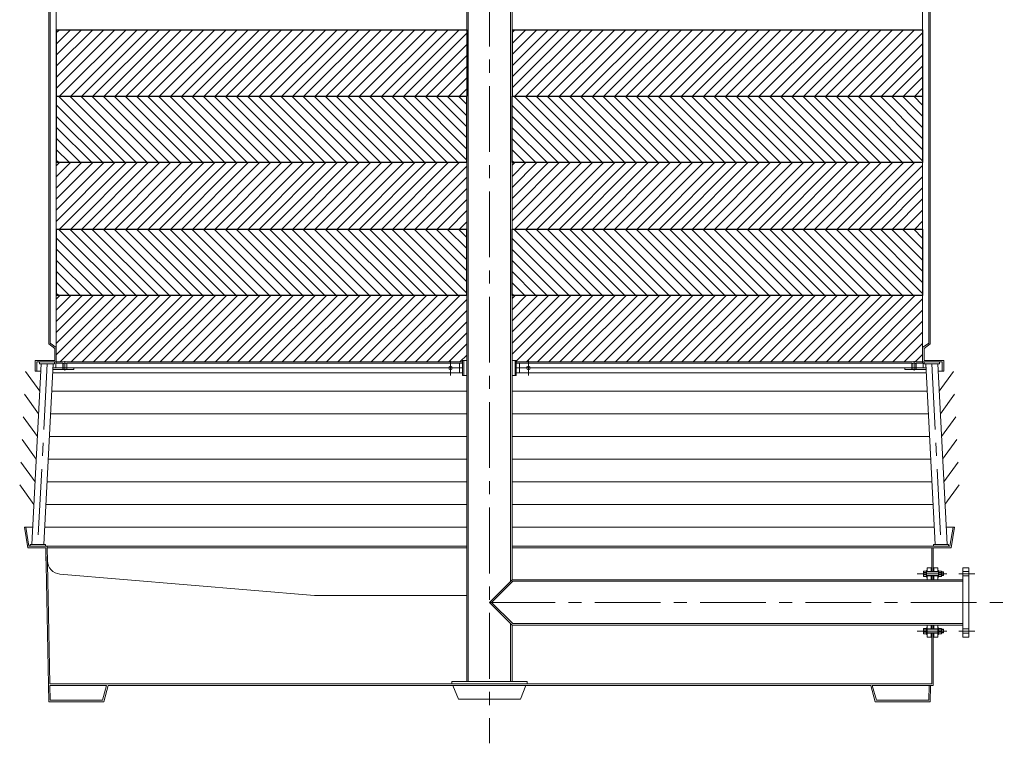
# Model space of a CAD drawing. Units: millimetres. Extents: x -14504 to -3979, y -12611 to -2945.
# Drawn here: x -7700 to -4376, y -8123 to -5681 of the extents above; entities that cross this region are included whole.
import ezdxf

# ---------------------------------------------------------------- set-up
doc = ezdxf.new("R2010")
doc.units = ezdxf.units.MM
doc.header["$LTSCALE"] = 7
doc.linetypes.add('CENTER', pattern=[50.8, 31.75, -6.35, 6.35, -6.35])

# ---------------------------------------------------------------- blocks, each defined once
blk = doc.blocks.new('1')
for p, q in [((46096.2, 18732.2), (47482.1, 18732.2)), ((46096.2, 18732.2), (46096.2, 18508)), ((46328.4, 18508), (46104.2, 18732.2)), ((46365.9, 18508), (46141.7, 18732.2)), ((46403.4, 18508), (46179.2, 18732.2)), ((46440.9, 18508), (46216.7, 18732.2)), ((46478.4, 18508), (46254.2, 18732.2)), ((46515.9, 18508), (46291.7, 18732.2)), ((46553.4, 18508), (46329.2, 18732.2)), ((46590.9, 18508), (46366.7, 18732.2)), ((46628.3, 18508), (46404.1, 18732.2)), ((46665.8, 18508), (46441.6, 18732.2)), ((46703.3, 18508), (46479.1, 18732.2)), ((46740.8, 18508), (46516.6, 18732.2)), ((46778.3, 18508), (46554.1, 18732.2)), ((46815.8, 18508), (46591.6, 18732.2)), ((46853.3, 18508), (46629.1, 18732.2)), ((46890.8, 18508), (46666.6, 18732.2)), ((46928.2, 18508), (46704, 18732.2)), ((46965.7, 18508), (46741.5, 18732.2)), ((47003.2, 18508), (46779, 18732.2)), ((47040.7, 18508), (46816.5, 18732.2)), ((47078.2, 18508), (46854, 18732.2)), ((47115.7, 18508), (46891.5, 18732.2)), ((47153.2, 18508), (46929, 18732.2)), ((47190.7, 18508), (46966.5, 18732.2)), ((47228.1, 18508), (47004, 18732.2)), ((47265.6, 18508), (47041.4, 18732.2)), ((47303.1, 18508), (47078.9, 18732.2)), ((47340.6, 18508), (47116.4, 18732.2)), ((47378.1, 18508), (47153.9, 18732.2)), ((47415.6, 18508), (47191.4, 18732.2)), ((47453.1, 18508), (47228.9, 18732.2)), ((47482.1, 18516.5), (47266.4, 18732.2)), ((47482.1, 18554), (47303.9, 18732.2)), ((47482.1, 18591.5), (47341.3, 18732.2)), ((47482.1, 18629), (47378.8, 18732.2)), ((47482.1, 18666.4), (47416.3, 18732.2)), ((47482.1, 18703.9), (47453.8, 18732.2)), ((47482.1, 18508), (47482.1, 18732.2)), ((47635, 18508), (47635, 18732.2)), ((47635, 18732.2), (49020.9, 18732.2)), ((47865.4, 18508), (47641.2, 18732.2)), ((47902.9, 18508), (47678.7, 18732.2)), ((47940.4, 18508), (47716.2, 18732.2)), ((47977.9, 18508), (47753.7, 18732.2)), ((48015.4, 18508), (47791.2, 18732.2)), ((48052.9, 18508), (47828.7, 18732.2)), ((48090.4, 18508), (47866.2, 18732.2)), ((48127.9, 18508), (47903.7, 18732.2)), ((48165.3, 18508), (47941.1, 18732.2)), ((48202.8, 18508), (47978.6, 18732.2)), ((48240.3, 18508), (48016.1, 18732.2)), ((48277.8, 18508), (48053.6, 18732.2)), ((48315.3, 18508), (48091.1, 18732.2)), ((48352.8, 18508), (48128.6, 18732.2)), ((48390.3, 18508), (48166.1, 18732.2)), ((48427.8, 18508), (48203.6, 18732.2)), ((48465.2, 18508), (48241, 18732.2)), ((48502.7, 18508), (48278.5, 18732.2)), ((48540.2, 18508), (48316, 18732.2)), ((48577.7, 18508), (48353.5, 18732.2)), ((48615.2, 18508), (48391, 18732.2)), ((48652.7, 18508), (48428.5, 18732.2)), ((48690.2, 18508), (48466, 18732.2)), ((48727.7, 18508), (48503.5, 18732.2)), ((48765.1, 18508), (48540.9, 18732.2)), ((48802.6, 18508), (48578.4, 18732.2)), ((48840.1, 18508), (48615.9, 18732.2)), ((48877.6, 18508), (48653.4, 18732.2)), ((48915.1, 18508), (48690.9, 18732.2)), ((48952.6, 18508), (48728.4, 18732.2)), ((48990.1, 18508), (48765.9, 18732.2)), ((49020.9, 18514.7), (48803.4, 18732.2)), ((49020.9, 18552.2), (48840.9, 18732.2)), ((49020.9, 18589.7), (48878.3, 18732.2)), ((49020.9, 18627.2), (48915.8, 18732.2)), ((49020.9, 18664.7), (48953.3, 18732.2)), ((49020.9, 18702.1), (48990.8, 18732.2)), ((49020.9, 18732.2), (49020.9, 18508)), ((46291, 18508), (46096.2, 18702.8)), ((47827.9, 18508), (47635, 18701)), ((46253.5, 18508), (46096.2, 18665.3)), ((47790.5, 18508), (47635, 18663.5)), ((46216, 18508), (46096.2, 18627.8)), ((47753, 18508), (47635, 18626.1)), ((46178.5, 18508), (46096.2, 18590.4)), ((47715.5, 18508), (47635, 18588.6)), ((46141, 18508), (46096.2, 18552.9)), ((47678, 18508), (47635, 18551.1)), ((46103.5, 18508), (46096.2, 18515.4)), ((47640.5, 18508), (47635, 18513.6)), ((47482.1, 18508), (46096.2, 18508)), ((49020.9, 18508), (47635, 18508))]:
    blk.add_line(p, q)
blk = doc.blocks.new('2')
for p, q in [((42407.3, 18956.4), (43793.2, 18956.4)), ((42407.3, 18945.6), (42418.1, 18956.4)), ((42407.3, 18908.2), (42455.6, 18956.4)), ((42407.3, 18870.7), (42493.1, 18956.4)), ((42407.3, 18833.2), (42530.6, 18956.4)), ((42407.3, 18795.7), (42568.1, 18956.4)), ((42407.3, 18758.2), (42605.5, 18956.4)), ((42407.3, 18956.4), (42407.3, 18732.2)), ((42418.8, 18732.2), (42643, 18956.4)), ((42456.3, 18732.2), (42680.5, 18956.4)), ((42493.8, 18732.2), (42718, 18956.4)), ((42531.3, 18732.2), (42755.5, 18956.4)), ((42568.8, 18732.2), (42793, 18956.4)), ((42606.3, 18732.2), (42830.5, 18956.4)), ((42643.8, 18732.2), (42868, 18956.4)), ((42681.3, 18732.2), (42905.4, 18956.4)), ((42718.7, 18732.2), (42942.9, 18956.4)), ((42756.2, 18732.2), (42980.4, 18956.4)), ((42793.7, 18732.2), (43017.9, 18956.4)), ((42831.2, 18732.2), (43055.4, 18956.4)), ((42868.7, 18732.2), (43092.9, 18956.4)), ((42906.2, 18732.2), (43130.4, 18956.4)), ((42943.7, 18732.2), (43167.9, 18956.4)), ((42981.2, 18732.2), (43205.4, 18956.4)), ((43018.6, 18732.2), (43242.8, 18956.4)), ((43056.1, 18732.2), (43280.3, 18956.4)), ((43093.6, 18732.2), (43317.8, 18956.4)), ((43131.1, 18732.2), (43355.3, 18956.4)), ((43168.6, 18732.2), (43392.8, 18956.4)), ((43206.1, 18732.2), (43430.3, 18956.4)), ((43243.6, 18732.2), (43467.8, 18956.4)), ((43281.1, 18732.2), (43505.3, 18956.4)), ((43318.5, 18732.2), (43542.7, 18956.4)), ((43356, 18732.2), (43580.2, 18956.4)), ((43393.5, 18732.2), (43617.7, 18956.4)), ((43431, 18732.2), (43655.2, 18956.4)), ((43468.5, 18732.2), (43692.7, 18956.4)), ((43506, 18732.2), (43730.2, 18956.4)), ((43543.5, 18732.2), (43767.7, 18956.4)), ((43793.2, 18956.4), (43793.2, 18732.2)), ((43946.1, 18956.4), (45332, 18956.4)), ((43946.1, 18947.4), (43955.1, 18956.4)), ((43946.1, 18909.9), (43992.6, 18956.4)), ((43946.1, 18872.5), (44030.1, 18956.4)), ((43946.1, 18835), (44067.6, 18956.4)), ((43946.1, 18797.5), (44105.1, 18956.4)), ((43946.1, 18760), (44142.5, 18956.4)), ((43946.1, 18956.4), (43946.1, 18732.2)), ((43955.8, 18732.2), (44180, 18956.4)), ((43993.3, 18732.2), (44217.5, 18956.4)), ((44030.8, 18732.2), (44255, 18956.4)), ((44068.3, 18732.2), (44292.5, 18956.4)), ((44105.8, 18732.2), (44330, 18956.4)), ((44143.3, 18732.2), (44367.5, 18956.4)), ((44180.8, 18732.2), (44405, 18956.4)), ((44218.3, 18732.2), (44442.4, 18956.4)), ((44255.7, 18732.2), (44479.9, 18956.4)), ((44293.2, 18732.2), (44517.4, 18956.4)), ((44330.7, 18732.2), (44554.9, 18956.4)), ((44368.2, 18732.2), (44592.4, 18956.4)), ((44405.7, 18732.2), (44629.9, 18956.4)), ((44443.2, 18732.2), (44667.4, 18956.4)), ((44480.7, 18732.2), (44704.9, 18956.4)), ((44518.2, 18732.2), (44742.3, 18956.4)), ((44555.6, 18732.2), (44779.8, 18956.4)), ((44593.1, 18732.2), (44817.3, 18956.4)), ((44630.6, 18732.2), (44854.8, 18956.4)), ((44668.1, 18732.2), (44892.3, 18956.4)), ((44705.6, 18732.2), (44929.8, 18956.4)), ((44743.1, 18732.2), (44967.3, 18956.4)), ((44780.6, 18732.2), (45004.8, 18956.4)), ((44818.1, 18732.2), (45042.3, 18956.4)), ((44855.5, 18732.2), (45079.7, 18956.4)), ((44893, 18732.2), (45117.2, 18956.4)), ((44930.5, 18732.2), (45154.7, 18956.4)), ((44968, 18732.2), (45192.2, 18956.4)), ((45005.5, 18732.2), (45229.7, 18956.4)), ((45043, 18732.2), (45267.2, 18956.4)), ((45080.5, 18732.2), (45304.7, 18956.4)), ((45118, 18732.2), (45332, 18946.3)), ((45332, 18956.4), (45332, 18732.2)), ((43581, 18732.2), (43793.2, 18944.5)), ((43618.4, 18732.2), (43793.2, 18907)), ((45155.4, 18732.2), (45332, 18908.8)), ((43655.9, 18732.2), (43793.2, 18869.6)), ((45192.9, 18732.2), (45332, 18871.3)), ((43693.4, 18732.2), (43793.2, 18832.1)), ((45230.4, 18732.2), (45332, 18833.9)), ((43730.9, 18732.2), (43793.2, 18794.6)), ((45267.9, 18732.2), (45332, 18796.4)), ((43768.4, 18732.2), (43793.2, 18757.1)), ((45305.4, 18732.2), (45332, 18758.9)), ((42407.3, 18732.2), (43793.2, 18732.2)), ((43946.1, 18732.2), (45332, 18732.2))]:
    blk.add_line(p, q)

msp = doc.modelspace()

# ---------------------------------------------------------------- hatches: boundary and pattern name
at = {"lineweight": 0}
h = msp.add_hatch(dxfattribs=at)
h.set_pattern_fill('ANSI31', color=256, scale=212.062745, style=0)
h.set_pattern_definition([(45, (-30190.674, -18066.834), (-18.743876, 18.743876), [])])
h.paths.add_polyline_path([(-7576.61, -6611.865), (-7576.61, -6836.06), (-6204.947, -6836.06), (-6204.947, -6830.965), (-6190.68, -6830.965), (-6190.68, -6611.865)])
h.paths.add_polyline_path([(-4651.891, -6836.06), (-4651.891, -6611.865), (-6037.82, -6611.865), (-6037.82, -6830.965), (-6023.553, -6830.965), (-6023.553, -6836.06)])
h.paths.add_polyline_path([(-6190.68, -6387.671), (-6190.68, -6163.477), (-7576.61, -6163.477), (-7576.61, -6387.671)])
h.paths.add_polyline_path([(-4651.891, -6387.671), (-4651.891, -6163.477), (-6037.82, -6163.477), (-6037.82, -6387.671)])

# ---------------------------------------------------------------- linework, layer by layer
at = {"color": 8, "linetype": 'CENTER', "lineweight": 0}
for p, q in [((-6114.25, -3415.609), (-6114.25, -8122.975)), ((-7607.543, -6842.174), (-7638.827, -7451.576)), ((-6245.71, -6830.965), (-6245.71, -6881.918)), ((-5982.791, -6830.965), (-5982.791, -6881.918)), ((-4620.958, -6842.174), (-4589.673, -7451.576)), ((-4570.043, -7550.696), (-4670.525, -7550.696)), ((-4530.1, -7550.696), (-4475.922, -7550.696)), ((-6114.25, -7647.507), (-4376.284, -7647.507)), ((-4570.043, -7744.318), (-4670.525, -7744.318)), ((-4530.1, -7744.318), (-4475.922, -7744.318))]:
    msp.add_line(p, q, dxfattribs=at)
at = {"lineweight": 0}
for p, q in [((-7576.61, -4787.604), (-7576.61, -6836.06)), ((-4651.891, -4787.604), (-4651.891, -6836.06)), ((-7602.086, -4848.748), (-7602.086, -6774.916)), ((-7596.991, -4851.296), (-7596.991, -6772.368)), ((-4631.509, -4851.296), (-4631.509, -6772.368)), ((-4626.414, -4848.748), (-4626.414, -6774.916)), ((-4651.891, -5967.915), (-4651.891, -5855.452)), ((-7576.61, -6163.477), (-6190.68, -6163.477)), ((-6037.82, -6163.477), (-4651.891, -6163.477)), ((-7576.61, -6387.671), (-6190.68, -6387.671)), ((-6037.82, -6387.671), (-4651.891, -6387.671)), ((-7576.61, -6611.865), (-6190.68, -6611.865)), ((-6037.82, -6611.865), (-4651.891, -6611.865)), ((-7581.705, -6790.202), (-7602.086, -6774.916)), ((-7576.61, -6787.654), (-7596.991, -6772.368)), ((-4651.891, -6787.654), (-4631.509, -6772.368)), ((-4646.795, -6790.202), (-4626.414, -6774.916)), ((-7581.705, -6790.202), (-7581.705, -6830.965)), ((-4646.795, -6790.202), (-4646.795, -6830.965)), ((-7647.698, -6830.965), (-7581.705, -6830.965)), ((-7642.602, -6836.06), (-6204.947, -6836.06)), ((-7633.019, -6842.174), (-7633.019, -6836.06)), ((-7633.019, -6842.174), (-7582.066, -6842.174)), ((-7587.51, -6842.174), (-7627.575, -6842.174)), ((-7582.066, -6842.174), (-7582.066, -6836.06)), ((-7578.052, -6840.136), (-7578.052, -6856.441)), ((-7554.613, -6840.136), (-7578.052, -6840.136)), ((-7576.61, -6836.06), (-7576.61, -6840.136)), ((-7554.613, -6840.136), (-7554.613, -6861.537)), ((-7553.594, -6840.623), (-7553.594, -6856.042)), ((-7547.48, -6833.295), (-7547.48, -6864.938)), ((-7541.365, -6840.623), (-7541.365, -6856.042)), ((-7540.346, -6840.136), (-7540.346, -6861.537)), ((-6204.947, -6840.136), (-7540.346, -6840.136)), ((-6204.947, -6830.965), (-6190.68, -6830.965)), ((-6037.82, -6830.965), (-6023.553, -6830.965)), ((-6023.553, -6830.965), (-6037.82, -6830.965)), ((-6023.553, -6836.06), (-4585.898, -6836.06)), ((-6023.553, -6840.136), (-4688.154, -6840.136)), ((-4688.154, -6840.136), (-4688.154, -6861.537)), ((-4687.135, -6840.623), (-4687.135, -6856.042)), ((-4681.02, -6833.295), (-4681.02, -6864.938)), ((-4674.906, -6840.623), (-4674.906, -6856.042)), ((-4673.887, -6840.136), (-4673.887, -6861.537)), ((-4673.887, -6840.136), (-4650.448, -6840.136)), ((-4651.891, -6836.06), (-4651.891, -6840.136)), ((-4650.448, -6840.136), (-4650.448, -6856.441)), ((-4646.795, -6830.965), (-4580.802, -6830.965)), ((-4646.434, -6842.174), (-4646.434, -6836.06)), ((-4595.481, -6842.174), (-4646.434, -6842.174)), ((-4640.99, -6842.174), (-4600.925, -6842.174)), ((-4595.481, -6842.174), (-4595.481, -6836.06)), ((-7647.698, -6867.262), (-7628.863, -6867.262)), ((-6204.947, -6872.746), (-7589.08, -6872.746)), ((-6204.947, -6856.441), (-7588.242, -6856.441)), ((-7516.908, -6861.537), (-7588.242, -6861.537)), ((-7553.594, -6856.441), (-7553.594, -6861.537)), ((-7541.365, -6856.441), (-7541.365, -6861.537)), ((-7516.908, -6856.441), (-7516.908, -6861.537)), ((-6023.553, -6856.441), (-4640.258, -6856.441)), ((-6023.553, -6872.746), (-4639.421, -6872.746)), ((-4711.592, -6856.441), (-4711.592, -6861.537)), ((-4711.592, -6861.537), (-4640.258, -6861.537)), ((-4687.135, -6856.441), (-4687.135, -6861.537)), ((-4674.906, -6856.441), (-4674.906, -6861.537)), ((-4580.802, -6867.262), (-4599.637, -6867.262)), ((-6204.947, -6881.918), (-6190.68, -6881.918)), ((-6037.82, -6881.918), (-6023.553, -6881.918)), ((-6023.553, -6881.918), (-6037.82, -6881.918)), ((-7673.072, -7462.785), (-7612.277, -7462.785)), ((-7668.734, -7457.69), (-6190.68, -7457.69)), ((-7664.304, -7457.69), (-7664.304, -7451.576)), ((-7664.304, -7451.576), (-7613.35, -7451.576)), ((-7618.795, -7451.576), (-7658.859, -7451.576)), ((-7613.35, -7457.69), (-7613.35, -7451.576)), ((-7612.277, -7462.785), (-7611.404, -7507.316)), ((-7607.181, -7462.785), (-6190.68, -7462.785)), ((-6037.82, -7457.69), (-4559.766, -7457.69)), ((-6037.82, -7462.785), (-4555.428, -7462.785)), ((-4616.223, -7462.785), (-4616.223, -7544.581)), ((-4564.197, -7451.576), (-4615.15, -7451.576)), ((-4615.15, -7457.69), (-4615.15, -7451.576)), ((-4609.706, -7451.576), (-4569.641, -7451.576)), ((-4564.197, -7457.69), (-4564.197, -7451.576)), ((-4638.625, -7541.524), (-4648.816, -7541.524)), ((-4636.587, -7539.486), (-4638.626, -7539.486)), ((-4598.899, -7544.581), (-4638.624, -7544.581)), ((-4638.624, -7544.581), (-4638.624, -7556.81)), ((-4621.303, -7530.315), (-4636.589, -7530.319)), ((-4623.339, -7543.562), (-4636.587, -7543.562)), ((-4616.223, -7543.562), (-4621.301, -7543.562)), ((-4600.937, -7530.314), (-4616.223, -7530.314)), ((-4614.185, -7530.314), (-4614.185, -7544.581)), ((-4600.937, -7543.562), (-4614.185, -7543.562)), ((-4600.937, -7530.314), (-4600.937, -7544.581)), ((-4598.899, -7539.486), (-4600.937, -7539.486)), ((-4598.899, -7539.486), (-4598.899, -7544.581)), ((-4588.709, -7541.524), (-4598.899, -7541.524)), ((-4598.899, -7544.581), (-4598.899, -7556.81)), ((-4588.709, -7541.524), (-4588.709, -7559.867)), ((-4588.709, -7544.581), (-4582.594, -7544.581)), ((-4582.594, -7544.581), (-4582.594, -7556.81)), ((-4582.594, -7544.581), (-4581.575, -7545.6)), ((-4516.44, -7530.314), (-4496.059, -7530.314)), ((-4516.44, -7530.314), (-4516.44, -7764.7)), ((-4516.44, -7543.562), (-4496.059, -7543.562)), ((-4496.059, -7530.314), (-4496.059, -7764.7)), ((-6037.82, -7571.077), (-6114.25, -7647.507)), ((-6035.71, -7576.172), (-6107.044, -7647.507)), ((-6037.82, -7571.077), (-4516.44, -7571.077)), ((-6035.71, -7576.172), (-4516.44, -7576.172)), ((-4638.624, -7546.619), (-4648.815, -7546.619)), ((-4638.624, -7554.772), (-4648.813, -7554.772)), ((-4638.621, -7559.867), (-4648.812, -7559.867)), ((-4598.899, -7556.81), (-4638.624, -7556.81)), ((-4636.583, -7561.905), (-4638.621, -7561.905)), ((-4623.336, -7557.829), (-4636.583, -7557.829)), ((-4616.223, -7557.829), (-4621.297, -7557.829)), ((-4616.223, -7556.81), (-4616.223, -7571.077)), ((-4614.185, -7556.81), (-4614.185, -7571.077)), ((-4600.937, -7557.829), (-4614.185, -7557.829)), ((-4600.937, -7556.81), (-4600.937, -7571.077)), ((-4598.899, -7561.905), (-4600.937, -7561.905)), ((-4588.709, -7546.619), (-4598.899, -7546.619)), ((-4598.899, -7556.81), (-4598.899, -7561.905)), ((-4588.709, -7559.867), (-4598.899, -7559.867)), ((-4588.709, -7554.772), (-4598.897, -7554.772)), ((-4588.709, -7545.6), (-4581.575, -7545.6)), ((-4581.575, -7555.791), (-4588.709, -7555.791)), ((-4582.594, -7556.81), (-4588.709, -7556.81)), ((-4581.575, -7555.791), (-4582.594, -7556.81)), ((-4581.575, -7545.6), (-4581.575, -7555.791)), ((-4516.44, -7557.829), (-4496.059, -7557.829)), ((-6705.335, -7623.64), (-6190.68, -7623.64)), ((-6114.25, -7647.507), (-6037.82, -7723.937)), ((-6107.044, -7647.507), (-6035.71, -7718.842)), ((-6037.82, -7723.937), (-4516.44, -7723.937)), ((-6035.71, -7718.842), (-4516.44, -7718.842)), ((-4638.624, -7740.242), (-4648.813, -7740.242)), ((-4638.621, -7735.147), (-4648.812, -7735.147)), ((-4598.899, -7738.204), (-4638.624, -7738.204)), ((-4638.624, -7750.433), (-4638.624, -7738.204)), ((-4636.583, -7733.108), (-4638.621, -7733.108)), ((-4623.297, -7737.185), (-4636.583, -7737.185)), ((-4616.223, -7737.185), (-4621.259, -7737.185)), ((-4616.223, -7723.937), (-4616.223, -7738.204)), ((-4614.185, -7723.937), (-4614.185, -7738.204)), ((-4600.937, -7737.185), (-4614.185, -7737.185)), ((-4600.937, -7723.937), (-4600.937, -7764.7)), ((-4598.899, -7733.108), (-4600.937, -7733.108)), ((-4598.899, -7738.204), (-4598.899, -7733.108)), ((-4588.709, -7735.147), (-4598.899, -7735.147)), ((-4598.899, -7750.433), (-4598.899, -7738.204)), ((-4588.709, -7740.242), (-4598.897, -7740.242)), ((-4588.709, -7753.49), (-4588.709, -7735.147)), ((-4582.594, -7738.204), (-4588.709, -7738.204)), ((-4581.575, -7739.223), (-4588.709, -7739.223)), ((-4582.594, -7750.433), (-4582.594, -7738.204)), ((-4581.575, -7739.223), (-4582.594, -7738.204)), ((-4581.575, -7749.414), (-4581.575, -7739.223)), ((-4516.44, -7737.185), (-4496.059, -7737.185)), ((-4638.625, -7753.49), (-4648.816, -7753.49)), ((-4638.624, -7748.394), (-4648.815, -7748.394)), ((-4636.587, -7755.528), (-4638.626, -7755.528)), ((-4598.899, -7750.433), (-4638.624, -7750.433)), ((-4623.294, -7751.452), (-4636.587, -7751.452)), ((-4621.253, -7764.701), (-4636.539, -7764.704)), ((-4616.223, -7751.452), (-4621.256, -7751.452)), ((-4616.223, -7750.433), (-4616.223, -7927.604)), ((-4600.937, -7764.7), (-4616.223, -7764.7)), ((-4614.185, -7750.433), (-4614.185, -7764.7)), ((-4600.937, -7751.452), (-4614.185, -7751.452)), ((-4598.899, -7755.528), (-4600.937, -7755.528)), ((-4588.709, -7748.394), (-4598.899, -7748.394)), ((-4598.899, -7755.528), (-4598.899, -7750.433)), ((-4588.709, -7753.49), (-4598.899, -7753.49)), ((-4588.709, -7749.414), (-4581.575, -7749.414)), ((-4588.709, -7750.433), (-4582.594, -7750.433)), ((-4582.594, -7750.433), (-4581.575, -7749.414)), ((-4516.44, -7751.452), (-4496.059, -7751.452)), ((-4516.44, -7764.7), (-4496.059, -7764.7)), ((-7598.166, -7922.509), (-4621.22, -7922.509)), ((-7598.067, -7927.604), (-7406.486, -7927.604)), ((-7401.197, -7927.604), (-4827.304, -7927.604)), ((-6241.633, -7914.356), (-5986.867, -7914.356)), ((-4822.014, -7927.604), (-4616.223, -7927.604))]:
    msp.add_line(p, q, dxfattribs=at)
at = {"lineweight": 0, "ltscale": 0.5}
for p, q in [((-6190.68, -5118.801), (-6190.68, -7914.356)), ((-6185.585, -5118.801), (-6185.585, -7914.356)), ((-6042.916, -5118.801), (-6042.916, -7576.172)), ((-6037.82, -5118.801), (-6037.82, -7571.077)), ((-7627.575, -6842.174), (-7658.859, -7451.576)), ((-7647.698, -6830.965), (-7647.698, -6867.262)), ((-7642.602, -6836.06), (-7642.602, -6867.262)), ((-7587.51, -6842.174), (-7618.795, -7451.576)), ((-6215.138, -6840.136), (-6215.138, -6872.746)), ((-6204.947, -6830.965), (-6204.947, -6881.918)), ((-6200.871, -6830.965), (-6200.871, -6881.918)), ((-6027.63, -6830.965), (-6027.63, -6881.918)), ((-6027.63, -6830.965), (-6027.63, -6881.918)), ((-6023.553, -6830.965), (-6023.553, -6881.918)), ((-6023.553, -6830.965), (-6023.553, -6881.918)), ((-6013.363, -6840.136), (-6013.363, -6872.746)), ((-4640.99, -6842.174), (-4609.706, -7451.576)), ((-4600.925, -6842.174), (-4569.641, -7451.576)), ((-4585.898, -6836.06), (-4585.898, -6867.262)), ((-4580.802, -6830.965), (-4580.802, -6867.262)), ((-7632.341, -6935.021), (-7680.374, -6868.723)), ((-4596.159, -6935.021), (-4548.126, -6868.723)), ((-7636.265, -7011.451), (-7684.297, -6945.153)), ((-7592.276, -6935.021), (-6190.68, -6935.021)), ((-4636.224, -6935.021), (-6037.82, -6935.021)), ((-4592.235, -7011.451), (-4544.203, -6945.153)), ((-7596.2, -7011.451), (-6190.68, -7011.451)), ((-4632.3, -7011.451), (-6037.82, -7011.451)), ((-7640.189, -7087.881), (-7688.221, -7021.583)), ((-4588.312, -7087.881), (-4540.279, -7021.583)), ((-7644.112, -7164.311), (-7692.145, -7098.012)), ((-7600.124, -7087.881), (-6190.68, -7087.881)), ((-7600.124, -7087.881), (-6190.68, -7087.881)), ((-4628.377, -7087.881), (-6037.82, -7087.881)), ((-4584.388, -7164.311), (-4536.356, -7098.012)), ((-7648.036, -7240.741), (-7696.068, -7174.442)), ((-7604.047, -7164.311), (-6190.68, -7164.311)), ((-4624.453, -7164.311), (-6037.82, -7164.311)), ((-4580.464, -7240.741), (-4532.432, -7174.442)), ((-7607.971, -7240.741), (-6190.68, -7240.741)), ((-4620.529, -7240.741), (-6037.82, -7240.741)), ((-7651.959, -7317.171), (-7699.992, -7250.872)), ((-4576.541, -7317.171), (-4528.508, -7250.872)), ((-7611.895, -7317.171), (-6190.68, -7317.171)), ((-4616.606, -7317.171), (-6037.82, -7317.171)), ((-7684.25, -7393.601), (-7655.883, -7393.601)), ((-7684.25, -7393.601), (-7673.072, -7462.785)), ((-7679.089, -7393.601), (-7668.734, -7457.69)), ((-7615.818, -7393.601), (-6190.68, -7393.601)), ((-4612.682, -7393.601), (-6037.82, -7393.601)), ((-4544.25, -7393.601), (-4572.617, -7393.601)), ((-4549.412, -7393.601), (-4559.766, -7457.69)), ((-4544.25, -7393.601), (-4555.428, -7462.785)), ((-7602.086, -7982.509), (-7612.277, -7462.785)), ((-7598.166, -7922.509), (-7607.281, -7457.69)), ((-4621.3, -7544.581), (-4621.318, -7462.686)), ((-4648.812, -7559.867), (-4648.816, -7541.524)), ((-4638.624, -7544.581), (-4638.626, -7539.486)), ((-4636.586, -7544.581), (-4636.589, -7530.319)), ((-4623.338, -7544.581), (-4623.341, -7530.316)), ((-6704.911, -7623.657), (-7564.27, -7552.017)), ((-4638.621, -7561.905), (-4638.622, -7556.81)), ((-4636.581, -7571.077), (-4636.584, -7556.81)), ((-4623.333, -7571.077), (-4623.336, -7556.81)), ((-4621.295, -7571.077), (-4621.298, -7556.81)), ((-6042.916, -7718.842), (-6042.916, -7914.356)), ((-6037.82, -7723.937), (-6037.82, -7914.356)), ((-4648.812, -7735.147), (-4648.816, -7753.49)), ((-4638.621, -7733.108), (-4638.622, -7738.204)), ((-4636.539, -7764.704), (-4636.548, -7723.937)), ((-4623.297, -7738.204), (-4623.3, -7723.937)), ((-4621.259, -7738.204), (-4621.262, -7723.937)), ((-4638.624, -7750.433), (-4638.626, -7755.528)), ((-4623.292, -7764.701), (-4623.295, -7750.433)), ((-4621.22, -7922.509), (-4621.256, -7750.433)), ((-7597.09, -7977.414), (-7598.067, -7927.604)), ((-7420.361, -7977.414), (-7406.486, -7927.604)), ((-7416.491, -7982.509), (-7401.197, -7927.604)), ((-6241.633, -7914.356), (-6241.633, -7922.509)), ((-6237.469, -7927.857), (-6218.754, -7974.595)), ((-5991.032, -7927.857), (-6009.746, -7974.595)), ((-5986.867, -7914.356), (-5986.867, -7922.509)), ((-4812.009, -7982.509), (-4827.304, -7927.604)), ((-4808.139, -7977.414), (-4822.014, -7927.604)), ((-4631.41, -7977.414), (-4630.432, -7927.504)), ((-4626.414, -7982.509), (-4625.337, -7927.604)), ((-6218.754, -7974.595), (-6114.25, -7974.595)), ((-6009.746, -7974.595), (-6114.25, -7974.595)), ((-7602.086, -7982.509), (-7416.491, -7982.509)), ((-7597.09, -7977.414), (-7420.361, -7977.414)), ((-4626.414, -7982.509), (-4812.009, -7982.509)), ((-4631.41, -7977.414), (-4808.139, -7977.414))]:
    msp.add_line(p, q, dxfattribs=at)
at = {"lineweight": 0}
for centre in [(-6245.71, -6856.441), (-5982.791, -6856.441)]:
    msp.add_circle(centre, 6.114, dxfattribs=at)
for centre, radius, start, end in [((-7547.48, -6826.524), 15.368, 242.343353, 297.656647), ((-4681.02, -6826.524), 15.368, 242.343353, 297.656647), ((-7547.48, -6873.165), 18.182, 66.899949, 113.100051), ((-4681.02, -6873.165), 18.182, 66.899949, 113.100051), ((-7560.46, -7506.317), 45.858, 181.123303, 265.234553)]:
    msp.add_arc(centre, radius, start, end, dxfattribs=at)

# ---------------------------------------------------------------- block references
for name, p in [('2', (-49983.929, -24671.523)), ('1', (-53672.79, -24671.523)), ('1', (-53672.79, -25119.912))]:
    msp.add_blockref(name, p, dxfattribs=at)

doc.saveas('drawing.dxf')
